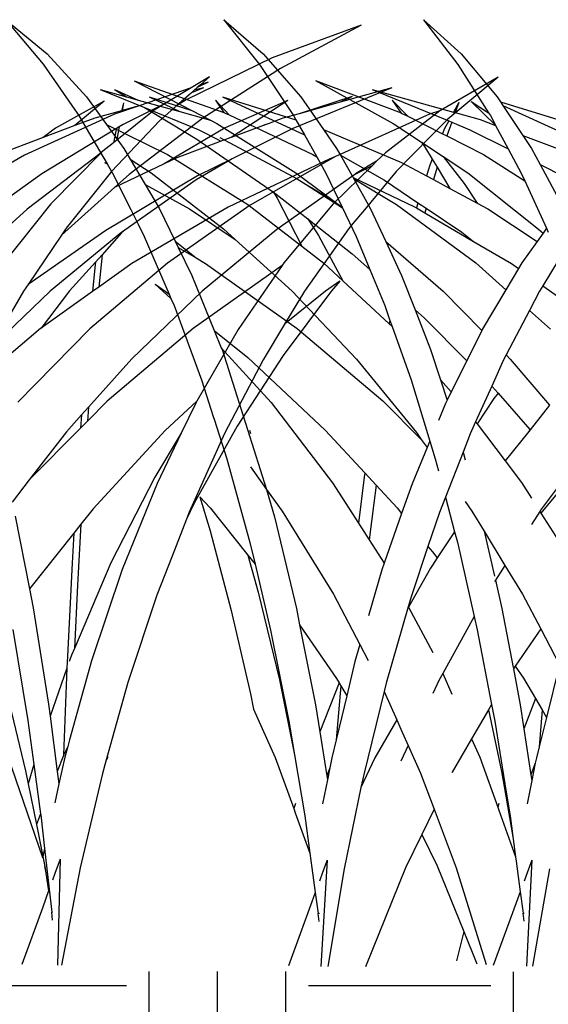
# Model space of a CAD drawing. Units: millimetres. Extents: x 1450 to 6449, y -660 to 530.
# Drawn here: x 6143 to 6180, y 12 to 81 of the extents above; entities that cross this region are included whole.
import ezdxf

# ---------------------------------------------------------------- set-up
doc = ezdxf.new("R2010")
doc.units = ezdxf.units.MM
doc.header["$LTSCALE"] = 10
doc.layers.add('Structure', color=7, linetype='Continuous')

# ---------------------------------------------------------------- blocks, each defined once
blk = doc.blocks.new('GRASS')
at = {"layer": 'Structure', "color": 253}
for p, q in [((25.769, 19.426), (23.144, 17.055)), ((25.769, 19.426), (23.387, 16.321)), ((39.686, 19.434), (36.943, 17.061)), ((39.686, 19.434), (37.198, 16.327)), ((54.88, 19.442), (52.009, 17.068)), ((54.88, 19.442), (52.277, 16.334)), ((-56.159, 19.059), (-50.517, 16.051)), ((-56.159, 19.059), (-49.936, 16.776)), ((-49.936, 16.776), (-43.955, 13.858)), ((23.144, 17.055), (20.632, 14.052)), ((36.943, 17.061), (34.32, 14.057)), ((52.009, 17.068), (49.264, 14.063)), ((-50.517, 16.051), (-45.115, 12.57)), ((23.387, 16.321), (21.242, 12.951)), ((37.198, 16.327), (34.827, 12.756)), ((52.277, 16.334), (50.071, 13.155)), ((-65.691, 15.447), (-61.677, 13.123)), ((-65.691, 15.447), (-63.729, 13.797)), ((-45.58, 15.456), (-44.298, 14.683)), ((-45.58, 15.456), (-44.953, 14.907)), ((33.309, 15.192), (27.335, 12.936)), ((33.309, 15.192), (27.89, 12.21)), ((45.954, 15.182), (39.689, 12.963)), ((45.954, 15.182), (41.93, 13.104)), ((-58.288, 14.698), (-51.399, 11.865)), ((-58.288, 14.698), (-54.692, 13.693)), ((-45.496, 15.092), (-44.726, 14.708)), ((-45.496, 15.092), (-44.953, 14.907)), ((-45.171, 14.703), (-44.32, 14.353)), ((-45.171, 14.703), (-44.509, 14.518)), ((-44.953, 14.907), (-44.726, 14.708)), ((-44.726, 14.708), (-44.509, 14.518)), ((-44.509, 14.518), (-44.32, 14.353)), ((-44.298, 14.683), (-40.682, 13.446)), ((-44.298, 14.683), (-42.489, 13.592)), ((29.363, 14.573), (23.68, 12.99)), ((29.363, 14.573), (24.014, 12.378)), ((48.32, 14.581), (45.231, 13.314)), ((47.318, 14.575), (45.66, 13.84)), ((48.32, 14.581), (46.48, 14.068)), ((47.318, 14.575), (46.48, 14.068)), ((-63.729, 13.797), (-62.054, 12.388)), ((-55.514, 14.091), (-51.819, 12.89)), ((-55.514, 14.091), (-54.692, 13.693)), ((-51.038, 13.809), (-46.669, 11.9)), ((-51.038, 13.809), (-47.083, 11.225)), ((-44.32, 14.353), (-43.276, 13.438)), ((-43.955, 13.858), (-43.276, 13.438)), ((-38.238, 13.77), (-36.186, 12.055)), ((-38.238, 13.77), (-34.843, 11.876)), ((20.632, 14.052), (20.402, 13.706)), ((22.461, 13.742), (20.757, 12.084)), ((22.461, 13.742), (21.242, 12.951)), ((27.951, 13.827), (26.879, 12.706)), ((27.951, 13.827), (27.329, 12.933)), ((34.32, 14.057), (32.749, 11.785)), ((39.795, 14.067), (34.079, 11.412)), ((39.795, 14.067), (34.664, 12.464)), ((40.273, 13.832), (39.316, 12.798)), ((40.273, 13.832), (39.689, 12.963)), ((44.903, 14.063), (41.93, 13.104)), ((44.903, 14.063), (42.756, 13.032)), ((45.66, 13.84), (42.756, 13.032)), ((46.48, 14.068), (45.66, 13.84)), ((49.264, 14.063), (47.878, 12.145)), ((-61.677, 13.123), (-61.641, 13.095)), ((-61.641, 13.095), (-60.916, 12.851)), ((-61.641, 13.095), (-57.839, 10.166)), ((-54.692, 13.693), (-51.819, 12.89)), ((-43.276, 13.438), (-42.085, 12.395)), ((-42.489, 13.592), (-39.573, 12.137)), ((-42.489, 13.592), (-41.723, 13.13)), ((-41.723, 13.13), (-39.12, 11.043)), ((-40.682, 13.446), (-38.963, 12.859)), ((-40.682, 13.446), (-39.493, 13.114)), ((-39.589, 13.64), (-39.493, 13.114)), ((-39.589, 13.64), (-39.44, 13.099)), ((-39.493, 13.114), (-39.44, 13.099)), ((-39.44, 13.099), (-37.581, 12.578)), ((20.402, 13.706), (15.172, 12.091)), ((20.238, 13.458), (15.769, 11.406)), ((20.238, 13.458), (18.847, 11.358)), ((20.402, 13.706), (20.238, 13.458)), ((23.312, 13.663), (23.569, 12.959)), ((23.312, 13.663), (23.68, 12.99)), ((41.93, 13.104), (40.583, 12.408)), ((45.231, 13.314), (41.485, 11.778)), ((45.231, 13.314), (41.567, 11.1)), ((50.071, 13.155), (49.797, 12.761)), ((-62.054, 12.388), (-62.045, 12.379)), ((-62.045, 12.379), (-60.965, 11.28)), ((-60.916, 12.851), (-54.525, 9.985)), ((-51.819, 12.89), (-50.687, 12.574)), ((-50.687, 12.574), (-49.657, 12.188)), ((-45.115, 12.57), (-39.973, 8.638)), ((-42.085, 12.395), (-38.751, 8.867)), ((-38.963, 12.859), (-32.675, 9.991)), ((-37.581, 12.578), (-36.186, 12.055)), ((21.835, 12.476), (20.749, 12.07)), ((21.115, 12.751), (20.757, 12.084)), ((21.242, 12.951), (21.115, 12.751)), ((23.569, 12.959), (21.835, 12.476)), ((23.68, 12.99), (23.569, 12.959)), ((24.014, 12.378), (23.811, 12.295)), ((24.014, 12.378), (24.332, 11.797)), ((26.879, 12.706), (24.457, 11.487)), ((27.329, 12.933), (26.879, 12.706)), ((27.335, 12.936), (27.329, 12.933)), ((39.316, 12.798), (33.487, 10.046)), ((34.664, 12.464), (34.071, 11.407)), ((34.827, 12.756), (34.664, 12.464)), ((39.601, 12.932), (39.316, 12.798)), ((39.689, 12.963), (39.601, 12.932)), ((40.583, 12.408), (40.192, 12.206)), ((40.781, 12.482), (40.583, 12.408)), ((42.756, 13.032), (40.781, 12.482)), ((49.797, 12.761), (49.116, 11.597)), ((-51.399, 11.865), (-47.154, 9.747)), ((-49.657, 12.188), (-49.444, 12.119)), ((-49.657, 12.188), (-49.279, 12.046)), ((-49.444, 12.119), (-49.279, 12.046)), ((-49.279, 12.046), (-47.083, 11.225)), ((-46.669, 11.9), (-42.426, 9.386)), ((-39.573, 12.137), (-39.285, 11.963)), ((-39.285, 11.963), (-39.13, 11.107)), ((-39.285, 11.963), (-39.098, 11.85)), ((-39.098, 11.85), (-39.078, 11.777)), ((-39.098, 11.85), (-33.893, 8.707)), ((-39.078, 11.777), (-38.895, 10.862)), ((-36.186, 12.055), (-33.989, 11.23)), ((-34.843, 11.876), (-33.989, 11.23)), ((20.749, 12.07), (19.878, 10.448)), ((22.537, 11.772), (19.878, 10.448)), ((20.757, 12.084), (20.749, 12.07)), ((23.811, 12.295), (22.537, 11.772)), ((23.811, 12.295), (24.16, 11.338)), ((24.332, 11.797), (24.457, 11.487)), ((27.89, 12.21), (25.911, 10.892)), ((32.749, 11.785), (27.305, 9.487)), ((32.749, 11.785), (31.831, 10.457)), ((40.192, 12.206), (34.667, 8.754)), ((41.485, 11.778), (39.972, 11.024)), ((47.878, 12.145), (43.629, 10.05)), ((47.878, 12.145), (46.661, 10.461)), ((-60.965, 11.28), (-58.588, 8.862)), ((-47.083, 11.225), (-47.078, 11.221)), ((-47.078, 11.221), (-43.313, 9.809)), ((-39.13, 11.107), (-39.12, 11.043)), ((-39.12, 11.043), (-38.895, 10.862)), ((-33.989, 11.23), (-30.216, 9.813)), ((18.847, 11.358), (14.52, 9.74)), ((18.847, 11.358), (18.248, 10.453)), ((24.16, 11.338), (21.59, 10.044)), ((24.457, 11.487), (24.16, 11.338)), ((34.071, 11.407), (33.219, 9.885)), ((34.079, 11.412), (34.071, 11.407)), ((39.971, 11.238), (34.587, 8.347)), ((41.567, 11.1), (36.226, 7.406)), ((49.116, 11.597), (47.822, 9.388)), ((-38.895, 10.862), (-38.034, 10.172)), ((18.248, 10.453), (17.644, 9.336)), ((19.878, 10.448), (18.962, 8.742)), ((25.911, 10.892), (24.409, 9.893)), ((25.705, 10.597), (25.17, 9.714)), ((25.911, 10.892), (25.705, 10.597)), ((31.831, 10.457), (31.57, 9.993)), ((46.661, 10.461), (46.217, 9.707)), ((-57.839, 10.166), (-57.227, 9.569)), ((-54.525, 9.985), (-54.368, 9.895)), ((-54.368, 9.895), (-53.912, 9.725)), ((-54.368, 9.895), (-48.425, 6.513)), ((-53.912, 9.725), (-46.887, 6.38)), ((-47.154, 9.747), (-44.657, 8.276)), ((-47.154, 9.747), (-44.746, 8.545)), ((-43.313, 9.809), (-42.426, 9.386)), ((-38.034, 10.172), (-38.021, 10.159)), ((-38.021, 10.159), (-32.861, 6.238)), ((-38.021, 10.159), (-34.532, 6.614)), ((-32.675, 9.991), (-26.671, 6.517)), ((21.59, 10.044), (18.719, 8.212)), ((24.409, 9.893), (22.697, 8.753)), ((24.409, 9.893), (22.945, 8.029)), ((25.17, 9.714), (24.828, 9.149)), ((25.17, 9.714), (25.341, 9.29)), ((31.57, 9.993), (28.506, 8.261)), ((31.57, 9.993), (30.689, 8.429)), ((33.219, 9.885), (32.58, 8.745)), ((33.487, 10.046), (33.219, 9.885)), ((43.629, 10.05), (38.03, 6.55)), ((46.217, 9.707), (44.763, 8.758)), ((46.217, 9.707), (45.182, 7.946)), ((-57.227, 9.569), (-55.767, 8.702)), ((-57.227, 9.569), (-56.906, 9.256)), ((-56.906, 9.256), (-55.699, 8.654)), ((-56.906, 9.256), (-54.196, 6.611)), ((-42.426, 9.386), (-38.968, 7.737)), ((17.644, 9.336), (15.949, 8.492)), ((17.644, 9.336), (16.155, 6.577)), ((24.828, 9.149), (23.933, 7.671)), ((24.828, 9.149), (25.085, 8.292)), ((25.341, 9.29), (25.572, 8.554)), ((27.305, 9.487), (25.572, 8.554)), ((47.822, 9.388), (47.447, 8.748)), ((48.013, 9.493), (47.822, 9.388)), ((-58.588, 8.862), (-56.376, 6.191)), ((-55.767, 8.702), (-55.699, 8.654)), ((-55.699, 8.654), (-50.268, 4.822)), ((-44.746, 8.545), (-38.361, 4.756)), ((-44.657, 8.276), (-39.669, 4.777)), ((-39.973, 8.638), (-38.968, 7.737)), ((-38.751, 8.867), (-35.591, 4.896)), ((-33.893, 8.707), (-30.803, 6.49)), ((22.697, 8.753), (17.751, 4.846)), ((18.962, 8.742), (18.719, 8.212)), ((25.085, 8.292), (23.933, 7.671)), ((25.572, 8.554), (25.085, 8.292)), ((28.506, 8.261), (26.161, 6.683)), ((30.689, 8.429), (26.396, 6.388)), ((30.64, 8.341), (27.648, 6.55)), ((30.64, 8.341), (29.488, 6.296)), ((30.689, 8.429), (30.64, 8.341)), ((32.58, 8.745), (31.438, 6.359)), ((34.667, 8.754), (32.077, 6.833)), ((34.587, 8.347), (33.96, 7.947)), ((44.763, 8.758), (39.713, 4.849)), ((47.447, 8.748), (46.173, 6.198)), ((-38.968, 7.737), (-35.271, 4.424)), ((18.719, 8.212), (17.196, 4.894)), ((22.945, 8.029), (22.037, 6.65)), ((23.933, 7.671), (22.037, 6.65)), ((33.96, 7.947), (31.423, 6.326)), ((33.96, 7.947), (32.077, 6.833)), ((45.182, 7.946), (42.082, 6.254)), ((45.182, 7.946), (44.212, 6.298)), ((36.039, 7.277), (33.842, 5.549)), ((35.986, 6.997), (34.265, 3.654)), ((36.226, 7.406), (35.986, 6.997)), ((36.226, 7.406), (36.039, 7.277)), ((-56.376, 6.191), (-55.58, 5.229)), ((-54.196, 6.611), (-50.767, 2.49)), ((-48.425, 6.513), (-42.65, 2.467)), ((-46.887, 6.38), (-40.17, 2.436)), ((-34.532, 6.614), (-31.235, 2.491)), ((-32.861, 6.238), (-27.81, 1.604)), ((21.295, 6.251), (17.86, 3.968)), ((22.037, 6.65), (21.295, 6.251)), ((27.648, 6.55), (22.121, 2.477)), ((25.594, 6.301), (23.109, 4.628)), ((26.161, 6.683), (25.594, 6.301)), ((25.594, 6.301), (25.678, 5.967)), ((26.276, 6.317), (25.678, 5.967)), ((26.161, 6.683), (26.276, 6.317)), ((26.396, 6.388), (26.276, 6.317)), ((29.488, 6.296), (28.412, 3.987)), ((31.423, 6.326), (30.463, 4.32)), ((31.438, 6.359), (31.423, 6.326)), ((32.077, 6.833), (31.438, 6.359)), ((38.03, 6.55), (34.265, 3.654)), ((42.082, 6.254), (38.897, 4.108)), ((44.212, 6.298), (43.093, 4.003)), ((46.173, 6.198), (45.672, 5.196)), ((25.678, 5.967), (22.295, 3.985)), ((33.842, 5.549), (30.754, 3.119)), ((33.842, 5.549), (33.106, 4.394)), ((-55.58, 5.229), (-55.302, 4.894)), ((-55.302, 4.894), (-52.207, 0.508)), ((-50.268, 4.822), (-45.062, 0.513)), ((-35.591, 4.896), (-35.271, 4.424)), ((17.196, 4.894), (17.079, 4.638)), ((17.196, 4.894), (17.438, 4.556)), ((17.751, 4.846), (17.438, 4.556)), ((39.713, 4.849), (38.897, 4.108)), ((45.672, 5.196), (45.235, 4.321)), ((-39.669, 4.777), (-39.456, 4.575)), ((-39.669, 4.777), (-39.468, 4.636)), ((-39.468, 4.636), (-34.479, 0.526)), ((-39.456, 4.575), (-38.091, 3.052)), ((-38.361, 4.756), (-32.931, 0.975)), ((-35.271, 4.424), (-32.931, 0.975)), ((17.438, 4.556), (17.86, 3.968)), ((23.109, 4.628), (22.295, 3.985)), ((30.463, 4.32), (29.514, 2.014)), ((33.106, 4.394), (31.391, 1.228)), ((45.235, 4.321), (43.508, 0.303)), ((17.86, 3.968), (18.917, 2.494)), ((22.295, 3.985), (19.653, 2.437)), ((28.412, 3.987), (24.415, 0.511)), ((28.412, 3.987), (27.303, 1.61)), ((34.265, 3.654), (32.735, 2.476)), ((38.897, 4.108), (34.935, 0.511)), ((43.093, 4.003), (41.625, 2.826)), ((42.877, 3.559), (41.625, 2.826)), ((42.877, 3.559), (41.928, 1.611)), ((43.093, 4.003), (42.877, 3.559)), ((-38.091, 3.052), (-37.856, 0.794)), ((-38.091, 3.052), (-37.639, 2.547)), ((16.319, 2.764), (17.462, 0.886)), ((30.754, 3.119), (29.514, 2.014)), ((41.625, 2.826), (40.963, 2.438)), ((-50.767, 2.49), (-50.644, 2.312)), ((-50.644, 2.312), (-44.432, -2.093)), ((-50.644, 2.312), (-47.57, -2.157)), ((-42.65, 2.467), (-37.235, -2.121)), ((-40.17, 2.436), (-37.856, 0.794)), ((-37.639, 2.547), (-37.617, 2.377)), ((-37.639, 2.547), (-35.832, 0.531)), ((-37.617, 2.377), (-37.423, 0.486)), ((18.917, 2.494), (19.158, 2.087)), ((19.653, 2.437), (19.158, 2.087)), ((19.158, 2.087), (20.031, 0.617)), ((22.121, 2.477), (20.031, 0.617)), ((32.735, 2.476), (31.391, 1.228)), ((40.963, 2.438), (34.578, -2.081)), ((27.303, 1.61), (26.365, -0.794)), ((29.514, 2.014), (28.483, -0.493)), ((41.928, 1.611), (40.358, -2.241)), ((-54.672, 1.214), (-54.076, 0.531)), ((-54.672, 1.214), (-53.67, 0.518)), ((-37.856, 0.794), (-37.423, 0.486)), ((-32.931, 0.975), (-32.614, 0.508)), ((17.462, 0.886), (14.881, -0.941)), ((17.462, 0.886), (17.693, 0.507)), ((31.391, 1.228), (28.166, -1.77)), ((44.471, 1.001), (43.377, -0.004)), ((44.471, 1.001), (43.777, 0.52)), ((-54.076, 0.531), (-50.704, -3.969)), ((-53.67, 0.518), (-50.813, -1.793)), ((-52.207, 0.508), (-50.813, -1.793)), ((-45.062, 0.513), (-40.17, -4.201)), ((-37.423, 0.486), (-33.837, -2.059)), ((-35.832, 0.531), (-33.837, -2.059)), ((-34.479, 0.526), (-30.278, -3.502)), ((-32.614, 0.508), (-30.278, -3.502)), ((17.693, 0.507), (18.397, -0.838)), ((20.031, 0.617), (21.682, -2.163)), ((24.415, 0.511), (21.712, -2.224)), ((34.935, 0.511), (30.447, -4.23)), ((43.508, 0.303), (43.377, -0.004)), ((43.777, 0.52), (43.508, 0.303)), ((28.483, -0.493), (28.115, -1.529)), ((43.166, -0.493), (41.247, -5.67)), ((43.377, -0.004), (43.166, -0.493)), ((18.397, -0.838), (16.935, -2.139)), ((18.397, -0.838), (20.019, -3.937)), ((25.731, -1.358), (22.766, -4.348)), ((26.365, -0.794), (25.285, -3.561)), ((26.365, -0.794), (25.731, -1.358)), ((-50.813, -1.793), (-49.313, -4.269)), ((-33.837, -2.059), (-33.81, -2.079)), ((27.962, -1.96), (26.645, -5.668)), ((28.115, -1.529), (27.962, -1.96)), ((28.166, -1.77), (27.962, -1.96)), ((28.115, -1.529), (28.166, -1.77)), ((-47.57, -2.157), (-44.704, -7.145)), ((-44.432, -2.093), (-38.452, -7.164)), ((-37.235, -2.121), (-32.209, -7.214)), ((-33.81, -2.079), (-29.673, -5.59)), ((21.682, -2.163), (21.712, -2.224)), ((21.712, -2.224), (22.766, -4.348)), ((34.578, -2.081), (28.605, -7.133)), ((40.358, -2.241), (38.029, -4.122)), ((40.358, -2.241), (39.871, -3.437)), ((-50.704, -3.969), (-47.508, -8.907)), ((20.019, -3.937), (19.727, -4.232)), ((20.019, -3.937), (20.198, -4.279)), ((25.285, -3.561), (24.594, -5.668)), ((39.871, -3.437), (36.392, -7.257)), ((39.819, -3.563), (36.712, -13.305)), ((39.871, -3.437), (39.819, -3.563)), ((-49.313, -4.269), (-46.628, -9.412)), ((-40.17, -4.201), (-37.154, -7.569)), ((19.727, -4.232), (16.987, -7.444)), ((20.198, -4.279), (21.023, -6.106)), ((22.766, -4.348), (23.839, -6.507)), ((30.447, -4.23), (26.265, -9.349)), ((38.029, -4.122), (32.631, -9.168)), ((20.99, -6.139), (20.584, -6.602)), ((21.023, -6.106), (20.99, -6.139)), ((21.023, -6.106), (22.15, -8.599)), ((24.594, -5.668), (23.839, -6.507)), ((24.594, -5.668), (24.128, -7.089)), ((26.645, -5.668), (25.335, -9.939)), ((41.247, -5.67), (40.406, -8.298)), ((20.584, -6.602), (18.363, -9.134)), ((20.584, -6.602), (20.873, -6.968)), ((23.839, -6.507), (24.128, -7.089)), ((-44.704, -7.145), (-42.499, -9.211)), ((-44.704, -7.145), (-44.617, -7.295)), ((-44.617, -7.295), (-43.613, -9.38)), ((-38.452, -7.164), (-37.079, -8.548)), ((16.987, -7.444), (18.351, -9.149)), ((20.873, -6.968), (22.048, -8.733)), ((24.128, -7.089), (24.238, -7.311)), ((24.238, -7.311), (24.732, -8.496)), ((28.605, -7.133), (25.93, -9.823)), ((36.392, -7.257), (32.12, -12.842)), ((-37.154, -7.569), (-37.079, -8.548)), ((-37.154, -7.569), (-36.662, -8.118)), ((-36.662, -8.118), (-36.597, -9.035)), ((-36.662, -8.118), (-35.609, -9.295)), ((-47.508, -8.907), (-44.512, -14.261)), ((-37.079, -8.548), (-36.597, -9.035)), ((22.048, -8.733), (20.09, -11.323)), ((22.15, -8.599), (22.048, -8.733)), ((22.15, -8.599), (22.526, -9.432)), ((40.372, -8.406), (39.483, -11.183)), ((40.406, -8.298), (40.372, -8.406)), ((-46.628, -9.412), (-44.159, -14.894)), ((-43.613, -9.38), (-41.759, -12.443)), ((-43.613, -9.38), (-41.924, -12.885)), ((-42.499, -9.211), (-37.478, -14.654)), ((-36.597, -9.035), (-33.018, -12.644)), ((-35.609, -9.295), (-33.018, -12.644)), ((18.363, -9.134), (18.351, -9.149)), ((18.351, -9.149), (18.445, -9.266)), ((18.363, -9.134), (18.445, -9.266)), ((18.445, -9.266), (20.09, -11.323)), ((22.526, -9.432), (23.022, -10.704)), ((26.265, -9.349), (25.93, -9.823)), ((32.631, -9.168), (29.867, -12.156)), ((37.896, -9.184), (37.831, -9.41)), ((25.335, -9.939), (24.955, -11.178)), ((25.335, -9.939), (25.525, -10.396)), ((25.93, -9.823), (25.525, -10.396)), ((23.022, -10.704), (22.876, -11.237)), ((23.022, -10.704), (24.249, -13.847)), ((25.525, -10.396), (26.575, -12.912)), ((20.09, -11.323), (18.945, -12.837)), ((24.955, -11.178), (24.736, -12.007)), ((39.483, -11.183), (37.877, -17.006)), ((29.867, -12.156), (29.074, -13.013)), ((29.867, -12.156), (29.913, -12.461)), ((37.835, -11.732), (36.712, -13.305)), ((-41.924, -12.885), (-39.5, -18.887)), ((-41.759, -12.443), (-38.71, -18.432)), ((-33.018, -12.644), (-31.817, -14.198)), ((15.948, -12.519), (17.624, -14.764)), ((16.007, -13.042), (17.599, -14.958)), ((18.945, -12.837), (18.26, -13.916)), ((26.575, -12.912), (27.301, -14.983)), ((29.074, -13.013), (27.611, -14.595)), ((29.074, -13.013), (29.247, -14.262)), ((29.913, -12.461), (30.315, -15.653)), ((32.12, -12.842), (30.315, -15.653)), ((36.712, -13.305), (35.626, -14.826)), ((36.712, -13.305), (36.164, -15.214)), ((-44.512, -14.261), (-43.971, -15.379)), ((22.878, -14.147), (22.403, -14.82)), ((24.249, -13.847), (23.607, -16.276)), ((24.249, -13.847), (24.67, -14.925)), ((29.247, -14.262), (29.555, -16.836)), ((41.363, -13.827), (40.647, -14.601)), ((41.363, -13.827), (40.649, -16.194)), ((-44.159, -14.894), (-43.971, -15.379)), ((-37.478, -14.654), (-36.618, -15.735)), ((17.599, -14.958), (15.129, -18.846)), ((17.673, -14.84), (17.599, -14.958)), ((17.624, -14.764), (17.673, -14.84)), ((17.673, -14.84), (18.261, -15.752)), ((22.403, -14.82), (21.55, -16.221)), ((24.67, -14.925), (25.464, -17.284)), ((27.611, -14.595), (27.301, -14.983)), ((27.301, -14.983), (28.517, -18.452)), ((35.626, -14.826), (32.057, -20.624)), ((40.647, -14.601), (38.018, -17.894)), ((-43.971, -15.379), (-42.969, -17.965)), ((-36.618, -15.735), (-36.379, -19.991)), ((-36.618, -15.735), (-36.121, -16.359)), ((-32.044, -15.183), (-33.025, -20.249)), ((30.315, -15.653), (29.555, -16.836)), ((36.164, -15.214), (34.632, -21.612)), ((-36.121, -16.359), (-35.997, -18.448)), ((-36.121, -16.359), (-33.025, -20.249)), ((21.55, -16.221), (20.098, -18.605)), ((21.55, -16.221), (20.827, -19.364)), ((23.607, -16.276), (23.416, -16.999)), ((23.607, -16.276), (24.823, -18.086)), ((40.649, -16.194), (39.175, -21.754)), ((23.416, -16.999), (22.244, -22.166)), ((29.555, -16.836), (28.517, -18.452)), ((37.877, -17.006), (37.52, -18.517)), ((25.157, -17.667), (24.823, -18.086)), ((25.464, -17.284), (25.157, -17.667)), ((25.464, -17.284), (26.624, -20.732)), ((-42.969, -17.965), (-41.913, -20.69)), ((-38.71, -18.432), (-36.168, -24.394)), ((-35.997, -18.448), (-35.678, -24.927)), ((24.823, -18.086), (25.158, -18.585)), ((28.517, -18.452), (28.683, -18.925)), ((37.52, -18.517), (36.434, -23.113)), ((38.018, -17.894), (37.291, -20.467)), ((38.018, -17.894), (37.52, -18.517)), ((-39.5, -18.887), (-37.356, -25.262)), ((20.098, -18.605), (18.874, -20.616)), ((20.098, -18.605), (20.764, -19.639)), ((25.158, -18.585), (25.296, -18.79)), ((25.296, -18.79), (26.829, -21.521)), ((28.683, -18.925), (29.62, -22.126)), ((20.764, -19.639), (20.313, -21.603)), ((20.764, -19.639), (20.828, -19.738)), ((-36.379, -19.991), (-36.168, -24.394)), ((-33.025, -20.249), (-33.281, -21.569)), ((37.291, -20.467), (35.82, -26.585)), ((-41.913, -20.69), (-39.895, -26.774)), ((18.874, -20.616), (17.609, -23.038)), ((26.624, -20.732), (26.844, -21.493)), ((32.057, -20.624), (30.206, -24.128)), ((-33.281, -21.569), (-34.358, -28.284)), ((20.313, -21.603), (19.53, -25.733)), ((26.829, -21.521), (25.132, -24.685)), ((26.844, -21.493), (26.829, -21.521)), ((26.844, -21.493), (28.385, -26.827)), ((34.632, -21.612), (34.408, -22.747)), ((39.175, -21.754), (37.827, -27.572)), ((22.244, -22.166), (22.031, -23.103)), ((22.244, -22.166), (24.438, -26.135)), ((-31.875, -23.066), (-32.91, -29.419)), ((17.609, -23.038), (16.296, -25.55)), ((17.609, -23.038), (19.382, -25.637)), ((22.031, -23.103), (21.03, -28.304)), ((34.408, -22.747), (31.841, -26.489)), ((34.408, -22.747), (33.305, -28.34)), ((36.434, -23.113), (35.158, -29.477)), ((-36.168, -24.394), (-35.964, -24.874)), ((30.206, -24.128), (29.624, -25.23)), ((30.206, -24.128), (30.553, -25.312)), ((-37.356, -25.262), (-35.832, -30.773)), ((-35.964, -24.874), (-35.809, -25.312)), ((-35.678, -24.927), (-35.644, -25.781)), ((30.553, -25.312), (31.131, -27.705)), ((-35.644, -25.781), (-34.466, -29.116)), ((-35.644, -25.781), (-35.401, -31.822)), ((16.296, -25.55), (17.207, -29.209)), ((19.382, -25.637), (18.804, -26.479)), ((19.512, -25.828), (19.039, -28.328)), ((19.382, -25.637), (19.512, -25.828)), ((19.512, -25.828), (19.53, -25.855)), ((-39.895, -26.774), (-38.354, -32.254)), ((-31.217, -26.533), (-32.765, -32.939)), ((18.804, -26.479), (17.974, -27.898)), ((24.438, -26.135), (23.796, -27.585)), ((24.438, -26.135), (24.712, -26.63)), ((24.712, -26.63), (25.135, -27.529)), ((31.841, -26.489), (31.666, -26.79)), ((35.82, -26.585), (34.763, -31.827)), ((28.528, -27.41), (27.643, -29.379)), ((28.385, -26.827), (28.528, -27.41)), ((28.528, -27.41), (29.946, -33.184)), ((31.541, -27.003), (31.131, -27.705)), ((31.666, -26.79), (31.541, -27.003)), ((31.541, -27.003), (31.874, -30.781)), ((31.666, -26.79), (33.006, -30.22)), ((17.974, -27.898), (17.517, -28.679)), ((17.974, -27.898), (18.781, -30.009)), ((31.131, -27.705), (31.874, -30.781)), ((37.827, -27.572), (37.615, -28.631)), ((-34.358, -28.284), (-34.466, -29.116)), ((17.517, -28.679), (17.207, -29.209)), ((17.517, -28.679), (17.719, -31.264)), ((19.039, -28.328), (18.781, -30.009)), ((21.245, -28.674), (20.338, -32.99)), ((21.03, -28.304), (20.806, -29.465)), ((21.03, -28.304), (21.245, -28.674)), ((21.245, -28.674), (22.42, -30.695)), ((33.305, -28.34), (33.006, -30.22)), ((37.615, -28.631), (36.105, -32.003)), ((-34.466, -29.116), (-34.969, -32.965)), ((-32.91, -29.419), (-33.33, -32.477)), ((17.207, -29.209), (17.719, -31.264)), ((20.806, -29.465), (20.1, -33.838)), ((27.643, -29.379), (27.354, -30.024)), ((27.643, -29.379), (29.165, -32.025)), ((35.158, -29.477), (34.763, -31.827)), ((18.781, -30.009), (18.291, -33.211)), ((27.354, -30.024), (26.844, -31.16)), ((-35.832, -30.773), (-35.706, -31.228)), ((22.42, -30.695), (21.847, -31.99)), ((22.42, -30.695), (23.769, -33.015)), ((31.874, -30.781), (32.177, -32.033)), ((33.006, -30.22), (32.519, -33.276)), ((-35.706, -31.228), (-35.409, -31.841)), ((-35.706, -31.228), (-35.501, -31.97)), ((17.719, -31.264), (17.907, -32.02)), ((26.844, -31.16), (25.978, -33.088)), ((26.844, -31.16), (27.356, -32.25)), ((-38.49, -31.962), (-38.354, -32.254)), ((-38.354, -32.254), (-38.111, -33.118)), ((-35.501, -31.97), (-35.084, -33.844)), ((-35.409, -31.841), (-35.4, -31.865)), ((-35.401, -31.822), (-35.4, -31.865)), ((-35.4, -31.865), (-34.969, -32.965)), ((-31.518, -31.94), (-33.934, -38.971)), ((17.907, -32.02), (17.985, -32.403)), ((21.847, -31.99), (20.605, -35.46)), ((29.165, -32.025), (30.136, -34.105)), ((32.177, -32.033), (32.312, -32.725)), ((34.763, -31.827), (34.05, -36.074)), ((36.105, -32.003), (34.818, -35.56)), ((-33.33, -32.477), (-33.805, -35.935)), ((-33.33, -32.477), (-32.943, -33.828)), ((-32.765, -32.939), (-32.943, -33.828)), ((17.985, -32.403), (18.291, -33.211)), ((17.985, -32.403), (18.229, -33.616)), ((32.312, -32.725), (32.519, -33.276)), ((32.312, -32.725), (32.475, -33.556)), ((-38.111, -33.118), (-36.565, -39.697)), ((-34.969, -32.965), (-35.084, -33.844)), ((18.291, -33.211), (18.229, -33.616)), ((18.229, -33.616), (18.553, -35.226)), ((20.338, -32.99), (20.159, -34.027)), ((23.769, -33.015), (23.801, -33.08)), ((25.978, -33.088), (25.032, -35.6)), ((29.946, -33.184), (30.136, -34.105)), ((32.519, -33.276), (32.475, -33.556)), ((32.475, -33.556), (32.805, -35.24)), ((-35.084, -33.844), (-34.788, -35.171)), ((-32.943, -33.828), (-33.513, -36.681)), ((20.159, -34.027), (19.67, -36.85)), ((20.1, -33.838), (19.741, -36.059)), ((20.1, -33.838), (20.159, -34.027)), ((30.136, -34.105), (31.305, -39.776)), ((20.525, -35.684), (19.36, -38.938)), ((20.525, -35.202), (20.605, -35.46)), ((20.605, -35.46), (20.525, -35.684)), ((25.032, -35.6), (23.489, -39.698)), ((25.032, -35.6), (25.899, -37.372)), ((34.709, -35.216), (34.818, -35.56)), ((34.818, -35.56), (34.71, -35.859)), ((-33.815, -36.002), (-34.08, -38.346)), ((-33.805, -35.935), (-33.815, -36.002)), ((-33.805, -35.935), (-33.513, -36.681)), ((19.741, -36.059), (19.645, -36.783)), ((34.71, -35.859), (33.693, -38.669)), ((34.05, -36.074), (33.693, -38.669)), ((-33.513, -36.681), (-33.957, -38.901)), ((19.645, -36.783), (19.525, -37.689)), ((19.67, -36.85), (19.525, -37.689)), ((19.645, -36.783), (19.67, -36.85)), ((19.525, -37.689), (19.36, -38.938)), ((25.899, -37.372), (24.83, -39.548)), ((25.899, -37.372), (27.032, -39.69)), ((-34.08, -38.346), (-34.403, -41.19)), ((-34.08, -38.346), (-33.957, -38.901)), ((-35.169, -39.093), (-34.989, -46.478)), ((-35.169, -39.093), (-34.808, -40.082)), ((-33.957, -38.901), (-34.097, -39.603)), ((-33.957, -38.901), (-33.941, -38.971)), ((-33.941, -38.971), (-33.938, -38.987)), ((-33.934, -38.971), (-33.938, -38.987)), ((19.36, -38.938), (19.322, -39.223)), ((33.693, -38.669), (33.553, -39.69)), ((-36.565, -39.697), (-35.261, -46.48)), ((-34.097, -39.603), (-34.367, -41.289)), ((-34.162, -39.93), (-34.097, -39.603)), ((16.995, -39.759), (18.178, -46.551)), ((18.231, -39.153), (18.555, -40.038)), ((18.231, -39.153), (18.603, -46.548)), ((19.322, -39.223), (19.039, -41.36)), ((23.489, -39.698), (21.406, -46.433)), ((24.83, -39.548), (22.971, -44.145)), ((27.032, -39.69), (29.811, -46.591)), ((31.305, -39.776), (32.456, -46.571)), ((32.498, -39.17), (32.922, -46.567)), ((32.498, -39.17), (32.812, -40.026)), ((33.553, -39.69), (33.317, -41.404)), ((-34.808, -40.082), (-34.637, -40.551)), ((18.555, -40.038), (18.766, -40.614)), ((32.812, -40.026), (33.034, -40.63)), ((-34.403, -41.19), (-34.585, -42.792)), ((-34.403, -41.19), (-34.367, -41.289)), ((-34.367, -41.289), (-33.952, -42.426)), ((19.039, -41.36), (18.84, -42.858)), ((19.039, -41.36), (19.323, -42.135)), ((33.317, -41.404), (33.115, -42.876)), ((33.317, -41.404), (33.557, -42.057)), ((-33.952, -42.426), (-32.492, -46.427)), ((19.323, -42.135), (20.923, -46.501)), ((33.557, -42.057), (35.194, -46.52)), ((-34.648, -43.348), (-34.585, -42.792)), ((-34.585, -42.792), (-34.646, -42.781)), ((18.84, -42.858), (18.767, -42.847)), ((18.767, -43.415), (18.84, -42.858)), ((33.115, -42.876), (33.037, -42.865)), ((33.038, -43.433), (33.115, -42.876)), ((22.971, -44.145), (22.067, -46.378)), ((22.971, -44.145), (23.469, -46.175))]:
    blk.add_line(p, q, dxfattribs=at)

msp = doc.modelspace()

# ---------------------------------------------------------------- hatches: boundary and pattern name
at = {"layer": 'Structure', "ltscale": 0.2}
h = msp.add_hatch(dxfattribs=at)
h.set_pattern_fill('EARTH', color=253, scale=2, style=0)
h.set_pattern_definition([(0, (-593.249, 999.616), (12.7, 12.7), [12.7, -12.7]), (0, (-593.249, 1004.379), (12.7, 12.7), [12.7, -12.7]), (0, (-593.249, 1009.141), (12.7, 12.7), [12.7, -12.7]), (90, (-591.661, 1010.729), (-12.7, 12.7), [12.7, -12.7]), (90, (-586.899, 1010.729), (-12.7, 12.7), [12.7, -12.7]), (90, (-582.136, 1010.729), (-12.7, 12.7), [12.7, -12.7])])
h.paths.add_polyline_path([(6410.235, 14.521), (5728.78, 15.171), (5728.672, -42.182), (6408.683, -42.187)])

# ---------------------------------------------------------------- block references
at = {"layer": 'Structure', "color": 253, "xscale": -1}
for p in [(6110.676, 61.691), (6196.948, 61.693)]:
    msp.add_blockref('GRASS', p, dxfattribs=at)

doc.saveas('drawing.dxf')
